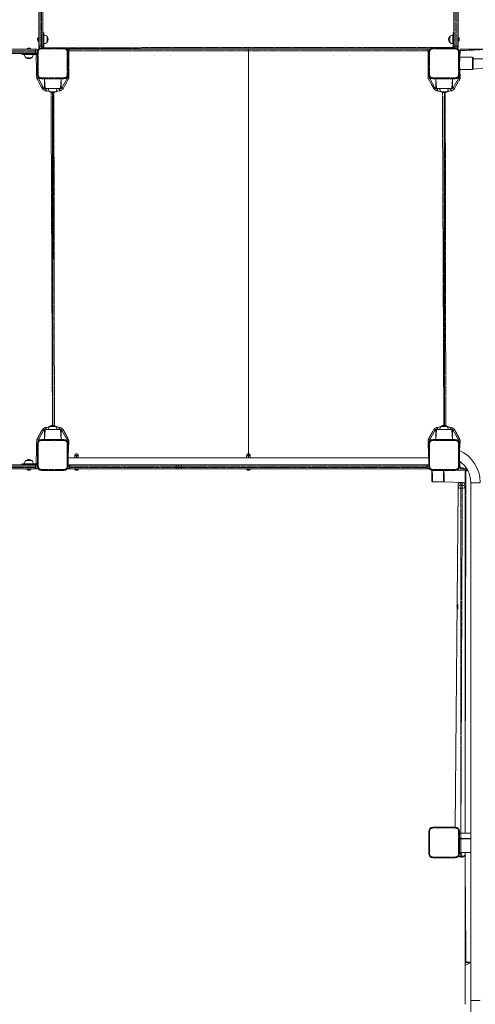
# Model space of a CAD drawing. Units: millimetres. Extents: x -1552 to 11004, y -5345 to 5928.
# Drawn here: x 3995 to 5625, y -1976 to 1543 of the extents above; entities that cross this region are included whole.
import ezdxf

# ---------------------------------------------------------------- set-up
doc = ezdxf.new("R2010")
doc.units = ezdxf.units.MM
doc.linetypes.add('PHANTOM', pattern=[12.7, 6.35, -1.27, 1.27, -1.27, 1.27, -1.27])

# ---------------------------------------------------------------- blocks, each defined once
blk = doc.blocks.new('TE835')
at = {"color": 7, "linetype": 'Continuous', "lineweight": 18}
for p, q in [((4063.3, 1449), (4063.3, 1728)), ((4078.3, 1728), (4078.3, 1449)), ((5548.3, 1449), (5548.3, 1728)), ((5563.3, 1728), (5563.3, 1449)), ((4063.1, 1549.3), (4063.1, 1523.9)), ((5563.5, 1549.3), (5563.5, 1523.9)), ((4063.1, 1523.9), (4063.1, 1518.9)), ((4063.1, 1518.9), (4063.1, 1518.9)), ((4063.1, 1518.9), (4063.1, 1497.6)), ((5563.5, 1523.9), (5563.5, 1518.9)), ((5563.5, 1518.9), (5563.5, 1518.9)), ((5563.5, 1518.9), (5563.5, 1497.6)), ((4063.3, 1480), (4062.3, 1480)), ((4062.3, 1479.5), (4062.3, 1480)), ((4062.3, 1466), (4062.3, 1479.5)), ((4063.1, 1497.6), (4063.1, 1492.6)), ((4063.1, 1492.6), (4063.1, 1492.6)), ((4063.1, 1492.6), (4063.1, 1490.6)), ((4063.1, 1490.6), (4063.1, 1482.1)), ((4063.1, 1482.1), (4063.1, 1480.1)), ((4063.1, 1480.1), (4063.3, 1480)), ((4063.1, 1480.1), (4063.1, 1480.1)), ((4081.3, 1498), (4081.3, 1498)), ((4081.3, 1498), (4081.3, 1465.3)), ((4081.5, 1488.2), (4081.3, 1488.2)), ((4081.5, 1457.8), (4081.5, 1488.2)), ((4093.3, 1483.8), (4093.1, 1483.8)), ((4093.3, 1482.9), (4093.3, 1483.8)), ((4093.3, 1462.3), (4093.3, 1482.9)), ((5533.6, 1483.8), (5533.3, 1483.8)), ((5533.3, 1483.8), (5533.3, 1462.3)), ((5545.3, 1488.2), (5545.1, 1488.2)), ((5545.1, 1488.2), (5545.1, 1457.8)), ((5545.3, 1498), (5545.3, 1498)), ((5545.3, 1465.3), (5545.3, 1498)), ((5563.5, 1480.1), (5563.3, 1480)), ((5564.3, 1480), (5563.3, 1480)), ((5563.5, 1497.6), (5563.5, 1492.6)), ((5563.5, 1492.6), (5563.5, 1492.6)), ((5563.5, 1492.6), (5563.5, 1490.6)), ((5563.5, 1490.6), (5563.5, 1482.1)), ((5563.5, 1482.1), (5563.5, 1480.1)), ((5563.5, 1480.1), (5563.5, 1480.1)), ((5564.3, 1480), (5564.3, 1466)), ((4058.9, 1475.8), (4058.9, 1476)), ((4058.9, 1470), (4058.9, 1475.8)), ((4062.3, 1466), (4063.3, 1466)), ((4063.3, 1466), (4063.1, 1461.8)), ((4063.1, 1461.8), (4063.1, 1452.8)), ((4063.1, 1452.8), (4063.1, 1451.9)), ((4063.1, 1451.9), (4063.1, 1451.9)), ((4063.1, 1451.9), (4063.1, 1450.1)), ((4063.1, 1450.1), (4063.1, 1449)), ((4063.1, 1449), (4063.3, 1449)), ((4063.3, 1444), (4063.3, 1449)), ((4078.3, 1449), (4078.3, 1444)), ((4078.3, 1447), (4081.3, 1447)), ((4081.3, 1465.3), (4081.3, 1447)), ((4081.3, 1457.8), (4081.5, 1457.8)), ((4093.1, 1462.3), (4093.3, 1462.3)), ((5533.3, 1462.3), (5533.6, 1462.3)), ((5545.1, 1457.8), (5545.3, 1457.8)), ((5545.3, 1447), (5545.3, 1465.3)), ((5545.3, 1447), (5548.3, 1447)), ((5548.3, 1444), (5548.3, 1449)), ((5563.3, 1466), (5564.3, 1466)), ((5563.3, 1466), (5563.5, 1461.8)), ((5563.3, 1449), (5563.3, 1444)), ((5563.5, 1449), (5563.3, 1449)), ((5563.5, 1461.8), (5563.5, 1452.8)), ((5563.5, 1452.8), (5563.5, 1451.9)), ((5563.5, 1451.9), (5563.5, 1451.9)), ((5563.5, 1451.9), (5563.5, 1450.1)), ((5563.5, 1450.1), (5563.5, 1449)), ((5567.7, 1476), (5567.7, 1470)), ((3772.8, 1437.5), (4051.8, 1437.5)), ((4051.8, 1422.5), (3772.8, 1422.5)), ((4011.5, 1437.7), (3987.1, 1437.7)), ((4002.8, 1419.5), (4002.8, 1419.5)), ((4035.6, 1419.5), (4002.8, 1419.5)), ((4017.4, 1437.7), (4011.5, 1437.7)), ((4012.7, 1419.5), (4012.7, 1419.3)), ((4012.7, 1419.3), (4043, 1419.3)), ((4020.8, 1437.5), (4017.4, 1437.7)), ((4020.8, 1438.5), (4020.8, 1437.5)), ((4020.8, 1438.5), (4034.8, 1438.5)), ((4024.8, 1441.9), (4030.8, 1441.9)), ((4034.8, 1437.5), (4034.8, 1438.5)), ((4040.7, 1437.7), (4034.8, 1437.5)), ((4053.8, 1419.5), (4035.6, 1419.5)), ((4042.8, 1437.7), (4040.7, 1437.7)), ((4042.8, 1437.7), (4042.8, 1437.7)), ((4044.8, 1437.7), (4042.8, 1437.7)), ((4043, 1419.3), (4043, 1419.5)), ((4051.8, 1437.7), (4044.8, 1437.7)), ((4051.8, 1437.7), (4051.8, 1437.5)), ((4051.8, 1437.5), (4056.8, 1437.5)), ((4056.8, 1422.5), (4051.8, 1422.5)), ((4053.8, 1419.5), (4053.8, 1422.5)), ((4058.3, 1347.5), (4058.3, 1427.5)), ((4073.3, 1442.5), (4153.3, 1442.5)), ((5473.3, 1439.5), (4162.3, 1439.5)), ((4168.3, 1427.5), (4168.3, 1347.5)), ((4171.8, 1437.5), (4813.3, 1437.5)), ((4203.3, 1437.5), (4203.3, 1439.5)), ((4243.3, 1439.5), (4243.3, 1437.5)), ((4314.6, 1437.5), (4313.1, 1439.5)), ((4488.3, 1437.5), (4488.3, 1439.5)), ((4513.3, 1437.5), (4513.3, 1439.5)), ((4800.8, 1437.5), (4800.8, 1439.5)), ((4813.3, 1437.5), (4813.3, 1432.5)), ((4813.3, 1437.5), (5454.8, 1437.5)), ((4813.3, -13.7), (4813.3, 1432.5)), ((4825.8, 1437.5), (4825.8, 1439.5)), ((5113.3, 1437.5), (5113.3, 1439.5)), ((5138.3, 1437.5), (5138.3, 1439.5)), ((5312.1, 1437.5), (5313.6, 1439.5)), ((5383.3, 1439.5), (5383.3, 1437.5)), ((5423.3, 1437.5), (5423.3, 1439.5)), ((5458.3, 1347.5), (5458.3, 1427.5)), ((5473.3, 1442.5), (5553.3, 1442.5)), ((5568.3, 1427.5), (5568.3, 1347.5)), ((5615.3, 1410), (5569.3, 1410)), ((5569.3, 1410), (5569.3, 1410)), ((5569.3, 1410), (5569.3, 1394.1)), ((5571.8, 1437.5), (5663.9, 1437.5)), ((5617.3, 1408), (5615.3, 1410)), ((5615.3, 1365), (5615.3, 1410)), ((5617.3, 1408), (5617.3, 1367)), ((4017.1, 1407.8), (4017.1, 1407.5)), ((4017.1, 1407.5), (4038.6, 1407.5)), ((4038.6, 1407.5), (4038.6, 1407.8)), ((5568.9, 1395.5), (5568.3, 1395.5)), ((5568.9, 1379.5), (5568.9, 1395.5)), ((5568.9, 1381), (5569.3, 1365)), ((5568.9, 1379.5), (5568.9, 1379.5)), ((5678.9, 1403.5), (5617.3, 1403.5)), ((4060.8, 1338.1), (4060.8, 1338.1)), ((4165.8, 1338.1), (4165.8, 1338.1)), ((5460.8, 1338.1), (5460.8, 1338.1)), ((5565.8, 1338.1), (5565.8, 1338.1)), ((5569.3, 1365), (5615.3, 1365)), ((5569.3, 1365), (5569.3, 1365)), ((5615.3, 1365), (5617.3, 1367)), ((5617.3, 1367), (5663.9, 1371.5)), ((4062.1, 1333.3), (4080.5, 1299.7)), ((4153.3, 1332.5), (4073.3, 1332.5)), ((4083.3, 1297.5), (4083.3, 1332.5)), ((4085.8, 1297), (4083.3, 1332.5)), ((4143.3, 1332.5), (4140.8, 1297)), ((4143.3, 1297.5), (4143.3, 1332.5)), ((4146.2, 1299.7), (4164.6, 1333.3)), ((5462.1, 1333.3), (5480.5, 1299.7)), ((5553.3, 1332.5), (5473.3, 1332.5)), ((5483.3, 1297.5), (5483.3, 1332.5)), ((5485.8, 1297), (5483.3, 1332.5)), ((5543.3, 1332.5), (5540.8, 1297)), ((5543.3, 1297.5), (5543.3, 1332.5)), ((5546.2, 1299.7), (5564.6, 1333.3)), ((4083.3, 1297.5), (4082.1, 1297.5)), ((4083.3, 1297.5), (4085.8, 1297)), ((4140.8, 1297), (4085.8, 1297)), ((4089.3, 1294.5), (4098.1, 1297)), ((4102.6, 1285.8), (4102.6, 1285.5)), ((4102.6, 1285.5), (4117.4, 1285.5)), ((4112.3, 1281.9), (4112.3, 93.2)), ((4112.3, 1281.9), (4113.3, 1257.5)), ((4113.3, 93.2), (4114.3, 1281.9)), ((4117.4, 1285.5), (4124.1, 1285.5)), ((4124.1, 1285.5), (4124.1, 1285.8)), ((4128.5, 1297), (4137.4, 1294.5)), ((4140.8, 1297), (4143.3, 1297.5)), ((4143.3, 1297.5), (4143.3, 1297.5)), ((5483.3, 1297.5), (5485.8, 1297)), ((5483.3, 1297.5), (5483.3, 1297.5)), ((5540.8, 1297), (5485.8, 1297)), ((5489.3, 1294.5), (5498.1, 1297)), ((5502.6, 1285.8), (5502.6, 1285.5)), ((5502.6, 1285.5), (5517.4, 1285.5)), ((5514.3, 1281.9), (5512.3, 93.2)), ((5514.3, 1281.9), (5513.3, 1257.5)), ((5514.3, 93.2), (5514.3, 1281.9)), ((5517.4, 1285.5), (5524.1, 1285.5)), ((5524.1, 1285.5), (5524.1, 1285.8)), ((5528.5, 1297), (5537.4, 1294.5)), ((5540.8, 1297), (5543.3, 1297.5)), ((5543.3, 1297.5), (5543.3, 1297.5)), ((4113.3, 1257.5), (4112.3, 1257.5)), ((4113.3, 1257.5), (4113.3, 1257.5)), ((4113.3, 1257.5), (4113.3, 117.5)), ((5513.3, 1257.5), (5513.3, 1257.5)), ((5513.3, 1257.5), (5513.3, 1257.5)), ((5513.3, 1257.5), (5513.3, 117.5)), ((4113.3, 117.5), (4113.3, 117.5)), ((4113.3, 117.5), (4113.3, 93.2)), ((4113.3, 117.5), (4113.3, 117.5)), ((5513.3, 117.5), (5513.3, 117.5)), ((5514.3, 93.2), (5513.3, 117.5)), ((5513.3, 117.5), (5513.3, 117.5)), ((4080.5, 75.3), (4062.1, 41.8)), ((4083.3, 77.5), (4082.1, 77.5)), ((4085.8, 78), (4083.3, 77.5)), ((4083.3, 42.5), (4085.8, 78)), ((4083.3, 77.5), (4083.3, 42.5)), ((4085.8, 78), (4140.8, 78)), ((4098.1, 78), (4089.3, 80.5)), ((4102.6, 89.5), (4102.6, 89.3)), ((4124.1, 89.5), (4102.6, 89.5)), ((4124.1, 89.3), (4124.1, 89.5)), ((4137.4, 80.5), (4128.5, 78)), ((4143.3, 77.5), (4140.8, 78)), ((4140.8, 78), (4143.3, 42.5)), ((4143.3, 77.5), (4143.3, 42.5)), ((4143.3, 77.5), (4143.3, 77.5)), ((4164.6, 41.8), (4146.2, 75.3)), ((5480.5, 75.3), (5462.1, 41.8)), ((5485.8, 78), (5483.3, 77.5)), ((5483.3, 42.5), (5485.8, 78)), ((5483.3, 77.5), (5483.3, 42.5)), ((5483.3, 77.5), (5483.3, 77.5)), ((5485.8, 78), (5540.8, 78)), ((5498.1, 78), (5489.3, 80.5)), ((5502.6, 89.5), (5502.6, 89.3)), ((5524.1, 89.5), (5502.6, 89.5)), ((5524.1, 89.3), (5524.1, 89.5)), ((5537.4, 80.5), (5528.5, 78)), ((5543.3, 77.5), (5540.8, 78)), ((5540.8, 78), (5543.3, 42.5)), ((5543.3, 77.5), (5543.3, 42.5)), ((5543.3, 77.5), (5543.3, 77.5)), ((5564.6, 41.8), (5546.2, 75.3)), ((4060.8, 37), (4060.8, 37)), ((4073.3, 42.5), (4153.3, 42.5)), ((4165.8, 37), (4165.8, 37)), ((5460.8, 37), (5460.8, 37)), ((5473.3, 42.5), (5553.3, 42.5)), ((5565.8, 37), (5565.8, 37)), ((4058.3, -52.5), (4058.3, 27.5)), ((4168.3, 27.5), (4168.3, -52.5)), ((5458.3, -52.5), (5458.3, 27.5)), ((5568.3, 27.5), (5568.3, -52.5)), ((4017.1, -32.5), (4017.1, -32.7)), ((4038.6, -32.5), (4017.1, -32.5)), ((4038.6, -32.7), (4038.6, -32.5)), ((5458.3, -22.5), (4168.3, -22.5)), ((4192.1, -16), (4191.8, -16.1)), ((4191.8, -16.7), (4191.8, -16.1)), ((4191.8, -21.8), (4191.8, -16.7)), ((4191.8, -21.8), (4191.8, -22.3)), ((4191.8, -22.3), (4192.1, -22.5)), ((4192.1, -13.7), (4192.1, -16)), ((4192.1, -16), (4204.6, -16)), ((4198.3, -21.8), (4198.3, -16.7)), ((4204.6, -16), (4204.6, -13.7)), ((4204.8, -16.1), (4204.6, -16)), ((4204.8, -16.7), (4204.8, -16.1)), ((4204.8, -21.8), (4204.8, -16.7)), ((4204.8, -21.8), (4204.8, -22.3)), ((4204.8, -22.3), (4204.8, -22.3)), ((4807.1, -16), (4806.8, -16.1)), ((4806.8, -16.7), (4806.8, -16.1)), ((4806.8, -21.8), (4806.8, -16.7)), ((4806.8, -21.8), (4806.8, -22.3)), ((4806.8, -22.3), (4807.1, -22.5)), ((4807.1, -13.7), (4807.1, -16)), ((4807.1, -16), (4819.6, -16)), ((4813.3, -21.8), (4813.3, -16.7)), ((4819.6, -16), (4819.6, -13.7)), ((4819.8, -16.1), (4819.6, -16)), ((4819.8, -16.7), (4819.8, -16.1)), ((4819.8, -21.8), (4819.8, -16.7)), ((4819.8, -21.8), (4819.8, -22.3)), ((4819.8, -22.3), (4819.8, -22.3)), ((3772.8, -47.5), (4051.8, -47.5)), ((4051.8, -62.5), (3772.8, -62.5)), ((4011.5, -62.7), (3987.1, -62.7)), ((4002.8, -44.5), (4002.8, -44.5)), ((4002.8, -44.5), (4035.6, -44.5)), ((4017.4, -62.7), (4011.5, -62.7)), ((4012.7, -44.3), (4012.7, -44.5)), ((4041.9, -44.3), (4012.7, -44.3)), ((4020.8, -62.5), (4017.4, -62.7)), ((4020.8, -62.5), (4020.8, -63.5)), ((4034.8, -63.5), (4020.8, -63.5)), ((4030.8, -66.9), (4024.8, -66.9)), ((4034.8, -63.5), (4034.8, -62.5)), ((4040.7, -62.7), (4034.8, -62.5)), ((4035.6, -44.5), (4053.8, -44.5)), ((4042.8, -62.7), (4040.7, -62.7)), ((4043, -44.3), (4041.9, -44.3)), ((4042.8, -62.7), (4042.8, -62.7)), ((4044.8, -62.7), (4042.8, -62.7)), ((4043, -44.5), (4043, -44.3)), ((4051.8, -62.7), (4044.8, -62.7)), ((4051.8, -47.5), (4056.8, -47.5)), ((4056.8, -62.5), (4051.8, -62.5)), ((4051.8, -62.7), (4051.8, -62.5)), ((4053.8, -47.5), (4053.8, -44.5)), ((4153.3, -67.5), (4073.3, -67.5)), ((4169.3, -47.5), (4168.3, -47.5)), ((4169.3, -47.5), (4174.3, -47.5)), ((4174.3, -62.5), (4169.3, -62.5)), ((4174.3, -47.5), (4554.3, -47.5)), ((4554.3, -62.5), (4174.3, -62.5)), ((4191.3, -63.5), (4191.3, -63.5)), ((4205.3, -63.5), (4191.3, -63.5)), ((4201.3, -66.9), (4195.3, -66.9)), ((4205.3, -63.5), (4205.3, -63.5)), ((4554.3, -47.5), (4559.3, -47.5)), ((4559.3, -62.5), (4554.3, -62.5)), ((4559.3, -47.5), (4574.3, -47.5)), ((4574.3, -62.5), (4559.3, -62.5)), ((4564.3, -57.5), (4564.3, -52.5)), ((4574.3, -47.5), (5452.3, -47.5)), ((5452.3, -62.5), (4574.3, -62.5)), ((4806.3, -63.5), (4806.3, -63.5)), ((4820.3, -63.5), (4806.3, -63.5)), ((4816.3, -66.9), (4810.3, -66.9)), ((4820.3, -63.5), (4820.3, -62.5)), ((5452.3, -47.5), (5457.3, -47.5)), ((5457.3, -62.5), (5452.3, -62.5)), ((5458.3, -47.5), (5457.3, -47.5)), ((5470.6, -67.2), (5469.3, -68.5)), ((5469.3, -87.5), (5469.3, -68.5)), ((5470.6, -67.2), (5471.3, -87.5)), ((5553.3, -67.5), (5473.3, -67.5)), ((5511.3, -87.5), (5511.3, -67.5)), ((5513.3, -79.7), (5511.3, -67.5)), ((5513.3, -70), (5511.3, -70)), ((5589.9, -66.6), (5559.1, -66.3)), ((5594.9, -62.5), (5571.8, -62.5)), ((5596.1, -64.6), (5594.3, -64.6)), ((5469.3, -106.5), (5469.3, -87.5)), ((5471.3, -87.5), (5471.3, -108.5)), ((5511.3, -108.5), (5511.3, -87.5)), ((5511.3, -105), (5513.3, -105)), ((5513.3, -108.6), (5513.3, -79.7)), ((5588.3, -71.4), (5588.3, -70.5)), ((5588.3, -125.2), (5588.3, -71.4)), ((5469.3, -106.5), (5471.3, -108.5)), ((5471.3, -108.5), (5511.3, -108.5)), ((5513.3, -108.6), (5578.3, -111)), ((5553.3, -1345.9), (5563.3, -129.9)), ((5563.3, -129.9), (5563.3, -121)), ((5578.3, -111), (5573.3, -111)), ((5588.3, -125.2), (5588.3, -129.9)), ((5588.3, -129.9), (5588.3, -1364.1)), ((5608.7, -110.7), (5608.7, -1384.1)), ((5608.6, -150.3), (5608.6, -150.4)), ((5562.6, -545.8), (5562.6, -545.8)), ((5562.6, -563.8), (5562.6, -545.8)), ((5608.6, -548.4), (5608.6, -548.4)), ((5562.6, -563.8), (5562.6, -563.8)), ((5608.6, -946.4), (5608.6, -946.4)), ((5458.3, -1437.9), (5458.3, -1357.9)), ((5473.3, -1342.9), (5553.3, -1342.9)), ((5568.3, -1357.9), (5568.3, -1437.9)), ((5608.7, -1364.5), (5573.2, -1364.1)), ((5608.7, -1364.5), (5573.2, -1364.5)), ((5608.6, -1344.4), (5608.6, -1344.5)), ((5573.2, -1383.9), (5608.7, -1384.1)), ((5573.2, -1384.3), (5608.7, -1384.3)), ((5608.7, -1384.1), (5608.7, -1384.3)), ((5608.7, -1384.3), (5608.7, -1434)), ((5573.2, -1434), (5608.7, -1434)), ((5588.3, -1434), (5588.3, -1440)), ((5588.3, -1823.7), (5588.3, -1440)), ((5608.7, -1434), (5608.7, -1961.5)), ((5553.3, -1452.9), (5473.3, -1452.9)), ((5573.3, -1450), (5578.3, -1450)), ((5608.6, -1742.4), (5608.6, -1742.5)), ((5588.3, -1825.5), (5588.3, -1823.7)), ((5588.3, -1826.1), (5588.3, -1825.5)), ((5588.9, -1825.5), (5588.3, -1825.5)), ((5588.3, -1836.5), (5588.3, -1826.1)), ((5591.3, -1826.7), (5608.7, -1826.7)), ((5588.3, -1976.3), (5588.3, -1836.5)), ((5608.7, -1961.5), (5608.7, -2061.3))]:
    blk.add_line(p, q, dxfattribs=at)
at = {"color": 7, "linetype": 'PHANTOM', "lineweight": 18}
for p, q in [((4068.3, 1728), (4068.3, 1449)), ((4073.3, 1449), (4073.3, 1728)), ((5553.3, 1728), (5553.3, 1449)), ((5558.3, 1449), (5558.3, 1728)), ((4063.1, 1523.9), (4063.1, 1523.9)), ((5563.5, 1523.9), (5563.5, 1523.9)), ((4063.1, 1497.6), (4063.1, 1497.6)), ((4063.1, 1490.6), (4063.1, 1490.6)), ((4063.1, 1482.1), (4063.1, 1482.1)), ((5563.5, 1497.6), (5563.5, 1497.6)), ((5563.5, 1490.6), (5563.5, 1490.6)), ((5563.5, 1482.1), (5563.5, 1482.1)), ((4063.1, 1461.8), (4063.1, 1461.8)), ((4063.1, 1452.8), (4063.1, 1452.8)), ((4063.1, 1450.1), (4063.1, 1450.1)), ((4063.3, 1449), (4068.3, 1449)), ((4068.3, 1449), (4065.2, 1440.1)), ((4068.3, 1449), (4073.3, 1449)), ((4073.3, 1449), (4078.3, 1449)), ((4073.3, 1442.5), (4073.3, 1449)), ((4078.3, 1444.5), (4078.8, 1444.5)), ((4081.3, 1465.3), (4081.3, 1465.3)), ((4082.9, 1443.1), (4082.3, 1442.5)), ((4082.9, 1443.1), (5544.7, 1444.5)), ((5543.7, 1443.1), (5543.7, 1443.1)), ((5545.3, 1465.3), (5545.3, 1465.3)), ((5547.8, 1444.5), (5548.3, 1444.5)), ((5548.3, 1449), (5553.3, 1449)), ((5553.3, 1449), (5558.3, 1449)), ((5553.3, 1449), (5553.3, 1442.5)), ((5558.3, 1449), (5563.3, 1449)), ((5561.5, 1440.1), (5558.3, 1449)), ((5563.5, 1461.8), (5563.5, 1461.8)), ((5563.5, 1452.8), (5563.5, 1452.8)), ((5563.5, 1450.1), (5563.5, 1450.1)), ((4051.8, 1432.5), (3772.8, 1432.5)), ((3772.8, 1427.5), (4051.8, 1427.5)), ((4011.5, 1437.7), (4011.5, 1437.7)), ((4017.4, 1437.7), (4017.4, 1437.7)), ((4035.6, 1419.5), (4035.6, 1419.5)), ((4040.7, 1437.7), (4040.7, 1437.7)), ((4044.8, 1437.7), (4044.8, 1437.7)), ((4051.8, 1437.5), (4051.8, 1432.5)), ((4060.7, 1435.6), (4051.8, 1432.5)), ((4051.8, 1427.5), (4051.8, 1432.5)), ((4051.8, 1427.5), (4051.8, 1422.5)), ((4051.8, 1427.5), (4058.3, 1427.5)), ((4055.8, 1338.1), (4053.8, 1419.5)), ((4055.8, 1422.1), (4055.8, 1422.5)), ((4057.7, 1417.9), (4057.7, 1417.9)), ((4061.3, 1427.5), (4058.3, 1427.5)), ((4061.3, 1427.5), (4061.3, 1347.5)), ((4073.3, 1439.5), (4073.3, 1442.5)), ((4153.3, 1439.5), (4073.3, 1439.5)), ((4153.3, 1439.5), (4153.3, 1442.5)), ((4165.3, 1347.5), (4165.3, 1427.5)), ((4168.3, 1427.5), (4165.3, 1427.5)), ((4170.8, 1431.5), (4170.8, 1338.1)), ((4170.8, 1431.5), (4170.8, 1431.5)), ((4171.8, 1432.5), (4171.8, 1437.5)), ((4813.3, 1432.5), (4171.8, 1432.5)), ((5454.8, 1432.5), (4813.3, 1432.5)), ((5454.8, 1432.5), (5454.8, 1437.5)), ((5455.8, 1338.1), (5455.8, 1431.5)), ((5455.8, 1431.5), (5455.8, 1431.5)), ((5461.3, 1427.5), (5458.3, 1427.5)), ((5461.3, 1427.5), (5461.3, 1347.5)), ((5473.3, 1439.5), (5473.3, 1442.5)), ((5553.3, 1439.5), (5473.3, 1439.5)), ((5553.3, 1439.5), (5553.3, 1442.5)), ((5565.3, 1347.5), (5565.3, 1427.5)), ((5568.3, 1427.5), (5565.3, 1427.5)), ((5570.8, 1431.5), (5569.3, 1410)), ((5570.8, 1431.5), (5570.8, 1431.5)), ((5663.9, 1437.5), (5571.8, 1432.5)), ((5571.8, 1432.5), (5571.8, 1437.5)), ((4055.8, 1338.1), (4060.8, 1338.1)), ((4061.3, 1347.5), (4058.3, 1347.5)), ((4168.3, 1347.5), (4165.3, 1347.5)), ((4170.8, 1338.1), (4165.8, 1338.1)), ((5455.8, 1338.1), (5460.8, 1338.1)), ((5461.3, 1347.5), (5458.3, 1347.5)), ((5568.3, 1347.5), (5565.3, 1347.5)), ((5570.8, 1338.1), (5565.8, 1338.1)), ((5569.3, 1365), (5570.8, 1338.1)), ((4057.7, 1330.9), (4062.1, 1333.3)), ((4076.1, 1297.3), (4057.7, 1330.9)), ((4073.3, 1335.5), (4153.3, 1335.5)), ((4073.3, 1332.5), (4073.3, 1335.5)), ((4169, 1330.9), (4150.6, 1297.3)), ((4153.3, 1332.5), (4153.3, 1335.5)), ((4169, 1330.9), (4164.6, 1333.3)), ((5457.7, 1330.9), (5462.1, 1333.3)), ((5476.1, 1297.3), (5457.7, 1330.9)), ((5473.3, 1335.5), (5553.3, 1335.5)), ((5473.3, 1332.5), (5473.3, 1335.5)), ((5569, 1330.9), (5550.6, 1297.3)), ((5553.3, 1332.5), (5553.3, 1335.5)), ((5569, 1330.9), (5564.6, 1333.3)), ((4076.1, 1297.3), (4080.5, 1299.7)), ((4089.3, 1289.5), (4089.3, 1294.5)), ((4102.6, 1285.8), (4089.3, 1289.5)), ((4112.3, 93.2), (4107.3, 1282.9)), ((4117.4, 1285.5), (4119.3, 92.1)), ((4137.4, 1289.5), (4124.1, 1285.8)), ((4137.4, 1289.5), (4137.4, 1294.5)), ((4150.6, 1297.3), (4146.2, 1299.7)), ((5476.1, 1297.3), (5480.5, 1299.7)), ((5489.3, 1289.5), (5489.3, 1294.5)), ((5502.6, 1285.8), (5489.3, 1289.5)), ((5512.3, 93.2), (5507.3, 1282.9)), ((5517.4, 1285.5), (5519.3, 92.1)), ((5537.4, 1289.5), (5524.1, 1285.8)), ((5537.4, 1289.5), (5537.4, 1294.5)), ((5550.6, 1297.3), (5546.2, 1299.7)), ((4057.7, 44.2), (4076.1, 77.7)), ((4080.5, 75.3), (4076.1, 77.7)), ((4089.3, 85.5), (4102.6, 89.3)), ((4089.3, 80.5), (4089.3, 85.5)), ((4124.1, 89.3), (4137.4, 85.5)), ((4137.4, 85.5), (4137.4, 80.5)), ((4150.6, 77.7), (4146.2, 75.3)), ((4150.6, 77.7), (4169, 44.2)), ((5457.7, 44.2), (5476.1, 77.7)), ((5476.1, 77.7), (5480.5, 75.3)), ((5489.3, 85.5), (5502.6, 89.3)), ((5489.3, 85.5), (5489.3, 80.5)), ((5524.1, 89.3), (5537.4, 85.5)), ((5537.4, 85.5), (5537.4, 80.5)), ((5550.6, 77.7), (5546.2, 75.3)), ((5550.6, 77.7), (5569, 44.2)), ((4053.8, -44.5), (4055.8, 37)), ((4060.8, 37), (4055.8, 37)), ((4062.1, 41.8), (4057.7, 44.2)), ((4073.3, 39.5), (4073.3, 42.5)), ((4153.3, 39.5), (4073.3, 39.5)), ((4153.3, 39.5), (4153.3, 42.5)), ((4169, 44.2), (4164.6, 41.8)), ((4170.8, 37), (4165.8, 37)), ((4170.8, 37), (4168.3, -22.5)), ((5458.3, -22.5), (5455.8, 37)), ((5455.8, 37), (5460.8, 37)), ((5457.7, 44.2), (5462.1, 41.8)), ((5473.3, 39.5), (5473.3, 42.5)), ((5553.3, 39.5), (5473.3, 39.5)), ((5553.3, 39.5), (5553.3, 42.5)), ((5569, 44.2), (5564.6, 41.8)), ((5570.8, 37), (5565.8, 37)), ((5570.8, 37), (5568.3, 4)), ((4061.3, 27.5), (4058.3, 27.5)), ((4061.3, 27.5), (4061.3, -52.5)), ((4165.3, -52.5), (4165.3, 27.5)), ((4168.3, 27.5), (4165.3, 27.5)), ((5461.3, 27.5), (5458.3, 27.5)), ((5461.3, 27.5), (5461.3, -52.5)), ((5565.3, -52.5), (5565.3, 27.5)), ((5568.3, 27.5), (5565.3, 27.5)), ((4192.1, -13.7), (4198.3, -13.7)), ((4198.3, -13.7), (4204.6, -13.7)), ((4807.1, -13.7), (4813.3, -13.7)), ((4813.3, -13.7), (4819.6, -13.7)), ((5568.3, -34.5), (5570.8, -56.5)), ((4051.8, -52.5), (3772.8, -52.5)), ((3772.8, -57.5), (4051.8, -57.5)), ((4011.5, -62.7), (4011.5, -62.7)), ((4017.4, -62.7), (4017.4, -62.7)), ((4035.6, -44.5), (4035.6, -44.5)), ((4040.7, -62.7), (4040.7, -62.7)), ((4044.8, -62.7), (4044.8, -62.7)), ((4051.8, -47.5), (4051.8, -52.5)), ((4051.8, -57.5), (4051.8, -52.5)), ((4058.3, -52.5), (4051.8, -52.5)), ((4051.8, -57.5), (4060.7, -60.6)), ((4051.8, -57.5), (4051.8, -62.5)), ((4055.8, -47.5), (4055.8, -47.1)), ((4057.7, -42.9), (4057.7, -42.9)), ((4061.3, -52.5), (4058.3, -52.5)), ((4073.3, -64.5), (4153.3, -64.5)), ((4073.3, -67.5), (4073.3, -64.5)), ((4153.3, -67.5), (4153.3, -64.5)), ((4168.3, -52.5), (4165.3, -52.5)), ((4165.7, -60.9), (4174.3, -57.5)), ((4174.3, -52.5), (4168.3, -52.5)), ((4174.3, -47.5), (4174.3, -52.5)), ((4174.3, -57.5), (4174.3, -52.5)), ((4554.3, -52.5), (4174.3, -52.5)), ((4174.3, -57.5), (4174.3, -62.5)), ((4174.3, -57.5), (4554.3, -57.5)), ((4554.3, -47.5), (4554.3, -52.5)), ((4554.3, -57.5), (4554.3, -52.5)), ((4564.3, -52.5), (4554.3, -52.5)), ((4554.3, -57.5), (4564.3, -57.5)), ((4554.3, -57.5), (4554.3, -62.5)), ((4574.3, -52.5), (4564.3, -52.5)), ((4564.3, -57.5), (4574.3, -57.5)), ((4574.3, -52.5), (4574.3, -47.5)), ((4574.3, -57.5), (4574.3, -52.5)), ((5452.3, -52.5), (4574.3, -52.5)), ((4574.3, -62.5), (4574.3, -57.5)), ((4574.3, -57.5), (5452.3, -57.5)), ((5452.3, -52.5), (5452.3, -47.5)), ((5452.3, -57.5), (5452.3, -52.5)), ((5458.3, -52.5), (5452.3, -52.5)), ((5452.3, -62.5), (5452.3, -57.5)), ((5452.3, -57.5), (5460.9, -60.9)), ((5461.3, -52.5), (5458.3, -52.5)), ((5473.3, -64.5), (5553.3, -64.5)), ((5473.3, -67.5), (5473.3, -64.5)), ((5553.3, -67.5), (5553.3, -64.5)), ((5568.3, -52.5), (5565.3, -52.5)), ((5570.8, -56.5), (5570.8, -56.5)), ((5571.8, -57.5), (5594.9, -62.5)), ((5571.8, -57.5), (5571.8, -62.5)), ((5594.3, -65.5), (5594.3, -64.6)), ((5596.1, -64.6), (5594.3, -64.6)), ((5594.3, -64.6), (5594.3, -64.6)), ((5594.3, -65.5), (5596.6, -65.5)), ((5596.6, -65.5), (5594.3, -68.7)), ((5594.3, -65.5), (5594.3, -68.7)), ((5591.3, -71.7), (5588.3, -1364.1)), ((5573.3, -111), (5573.3, -120)), ((5578.3, -111), (5573.3, -111)), ((5573.3, -111), (5573.3, -111)), ((5573.3, -120), (5573.3, -130.9)), ((5578.3, -120), (5573.3, -120)), ((5578.3, -130.9), (5573.3, -130.9)), ((5573.3, -130.9), (5573.3, -1364.1)), ((5573.3, -1364.1), (5578.3, -130.9)), ((5578.3, -120), (5578.3, -111)), ((5578.3, -111), (5578.3, -111)), ((5578.3, -130.9), (5578.3, -120)), ((5458.3, -1357.9), (5461.3, -1357.9)), ((5461.3, -1357.9), (5461.3, -1437.9)), ((5473.3, -1342.9), (5473.3, -1345.9)), ((5553.3, -1345.9), (5473.3, -1345.9)), ((5553.3, -1342.9), (5553.3, -1345.9)), ((5565.3, -1437.9), (5565.3, -1357.9)), ((5565.3, -1357.9), (5568.3, -1357.9)), ((5573.2, -1364.1), (5573.2, -1364.5)), ((5573.2, -1364.5), (5573.2, -1383.9)), ((5573.2, -1383.9), (5573.2, -1384.3)), ((5573.2, -1384.3), (5573.2, -1434)), ((5458.3, -1437.9), (5461.3, -1437.9)), ((5565.3, -1437.9), (5568.3, -1437.9)), ((5573.3, -1434), (5573.3, -1447.8)), ((5578.3, -1447.8), (5573.3, -1434)), ((5588.3, -1434), (5591.3, -1824)), ((5473.3, -1449.9), (5553.3, -1449.9)), ((5473.3, -1449.9), (5473.3, -1452.9)), ((5553.3, -1449.9), (5553.3, -1452.9)), ((5573.3, -1447.8), (5578.3, -1447.8)), ((5573.3, -1450), (5573.3, -1447.8)), ((5578.3, -1447.8), (5578.3, -1450)), ((5588.9, -1825.5), (5588.3, -1826.1)), ((5608.7, -1826.7), (5588.3, -1836.5)), ((5591.3, -1824), (5608.7, -1826.7)), ((5591.3, -1824), (5591.3, -1826.7))]:
    blk.add_line(p, q, dxfattribs=at)
at = {"color": 7, "linetype": 'Continuous', "lineweight": 18, "flags": 128}
for points in [[(4078.1, 1442.5), (4079, 1443.7), (4078.3, 1447)], [(4078.1, 1442.5), (4078.2, 1443), (4078.3, 1444)], [(4082.9, 1443.1), (4081.8, 1444.9), (4081.3, 1447)], [(4082.9, 1443.1), (4083.3, 1442.8), (4082.9, 1443.1)], [(5543.7, 1443.1), (5543.3, 1442.8), (5543, 1442.5)], [(5545.3, 1447), (5544.9, 1444.9), (5543.7, 1443.1)], [(5548.3, 1447), (5547.7, 1443.7), (5548.3, 1444)], [(5548.3, 1444), (5548.4, 1443), (5548.3, 1444)], [(4053.8, 1422.5), (4057.1, 1421.9), (4058.3, 1422.7)], [(4053.8, 1419.5), (4056, 1419.1), (4057.7, 1417.9)], [(4056.8, 1422.5), (4057.8, 1422.6), (4058.3, 1422.7)], [(4057.7, 1417.9), (4058.1, 1417.5), (4058.3, 1417.2)], [(4057.7, -42.9), (4056, -44.1), (4053.8, -44.5)], [(4058.3, -47.7), (4057.1, -46.8), (4053.8, -47.5)], [(4058.3, -47.7), (4057.8, -47.6), (4056.8, -47.5)], [(4057.7, -42.9), (4058.1, -42.5), (4057.7, -42.9)], [(4169.3, -47.5), (4168.4, -47.6), (4168.3, -47.5)], [(5458.3, -47.5), (5458.3, -47.6), (5457.3, -47.5)], [(5608.6, -150.3), (5608.7, -149.4), (5608.7, -149.2)], [(5608.6, -548.4), (5608.7, -547.5), (5608.7, -547.2)], [(5608.6, -946.4), (5608.7, -945.5), (5608.7, -945.2)], [(5608.6, -1344.4), (5608.7, -1343.5), (5608.7, -1343.2)], [(5608.6, -1742.4), (5608.7, -1741.6), (5608.7, -1741.3)]]:
    blk.add_lwpolyline(points, dxfattribs=at)
at = {"color": 7, "linetype": 'PHANTOM', "lineweight": 18, "flags": 128}
for points in [[(5573.3, -130.9), (5571.4, -130.9), (5569.5, -130.8), (5567.8, -130.7), (5566.3, -130.6), (5565, -130.5), (5564.1, -130.3), (5563.5, -130.1), (5563.3, -129.9)], [(5588.3, -129.9), (5588.1, -130.1), (5587.6, -130.3), (5586.7, -130.5), (5585.4, -130.6), (5583.9, -130.7), (5582.2, -130.8), (5580.3, -130.9), (5578.3, -130.9)], [(5608.7, -110.7), (5608.9, -110.9), (5609.4, -111.2), (5610.3, -111.4), (5611.5, -111.6), (5613, -111.8), (5614.8, -112), (5616.8, -112.1), (5618.9, -112.2), (5621.2, -112.3), (5623.7, -112.4), (5626.1, -112.4), (5628.5, -112.3), (5630.9, -112.3), (5633.1, -112.2), (5635.2, -112.1), (5637.1, -111.9), (5638.7, -111.7), (5640.1, -111.5), (5641.1, -111.3), (5641.8, -111.1), (5642.2, -110.8), (5642.2, -110.7)], [(5578.3, -1447.8), (5580.3, -1447.6), (5582.2, -1447.2), (5583.9, -1446.5), (5585.4, -1445.5), (5586.7, -1444.3), (5587.6, -1443), (5588.1, -1441.5), (5588.3, -1440)], [(5608.7, -1961.5), (5608.9, -1961.8), (5609.4, -1962), (5610.3, -1962.2), (5611.5, -1962.4), (5613, -1962.6), (5614.8, -1962.8), (5616.8, -1962.9), (5618.9, -1963.1), (5621.2, -1963.1), (5623.7, -1963.2), (5626.1, -1963.2), (5628.5, -1963.2), (5630.9, -1963.1), (5633.1, -1963), (5635.2, -1962.9), (5637.1, -1962.7), (5638.7, -1962.5), (5640.1, -1962.3), (5641.1, -1962.1), (5641.8, -1961.9), (5642.2, -1961.6), (5642.2, -1961.5)]]:
    blk.add_lwpolyline(points, dxfattribs=at)
at = {"color": 7, "linetype": 'Continuous', "lineweight": 18}
for centre, radius, start, end in [((4066.5, 1473), 8.15, 120.8574, 158.4135), ((4082.3, 1473), 15.2, 44.9558, 93.0153), ((4079.5, 1473), 17.5, 322.1, 37.9), ((5547.1, 1473), 17.5, 142.1, 217.9), ((5544.3, 1473), 15.2, 86.9847, 135.0442), ((5560.2, 1473), 8.15, 21.5865, 59.1426), ((4066.5, 1473), 8.15, 201.5865, 239.1426), ((4068.3, 1444), 5, 180, 231.1733), ((4082.3, 1473), 15.2, 266.9847, 315.0442), ((5544.3, 1473), 15.2, 224.9558, 273.0153), ((5558.3, 1444), 5, 308.8267, 0), ((5560.2, 1473), 8.15, 300.8574, 338.4135), ((4027.8, 1418.5), 15.2, 176.9847, 225.0442), ((4027.8, 1434.3), 8.15, 111.5865, 149.1426), ((4027.8, 1434.3), 8.15, 30.8574, 68.4135), ((4027.8, 1418.5), 15.2, 314.9558, 3.0153), ((4056.8, 1432.5), 5, 38.8267, 90), ((4073.3, 1427.5), 15, 90, 180), ((4153.3, 1427.5), 15, 0, 90), ((4171.8, 1431.5), 6, 90, 150.374), ((5450.2, 1433.7), 6, 339.005, 39.9197), ((5473.3, 1427.5), 15, 90, 180), ((5553.3, 1427.5), 15, 0, 90), ((5576.4, 1433.7), 6, 140.0803, 200.995), ((4027.8, 1421.3), 17.5, 232.1, 307.9), ((4073.3, 1347.5), 15, 180, 270), ((4070.8, 1338.1), 10, 180, 208.7571), ((4153.3, 1347.5), 15, 270, 0), ((4155.8, 1338.1), 10, 331.2429, 0), ((5473.3, 1347.5), 15, 180, 270), ((5470.8, 1338.1), 10, 180, 208.7571), ((5553.3, 1347.5), 15, 270, 0), ((5555.8, 1338.1), 10, 331.2429, 0), ((4089.3, 1304.5), 10, 208.7571, 270), ((4113.3, 1296.5), 15.2, 178.1389, 225.0442), ((4113.3, 1299.3), 17.5, 232.1, 307.9), ((4113.3, 1296.5), 15.2, 314.9558, 1.8611), ((4137.4, 1304.5), 10, 270, 331.2429), ((5489.3, 1304.5), 10, 208.7571, 270), ((5513.3, 1296.5), 15.2, 178.1389, 225.0442), ((5513.3, 1299.3), 17.5, 232.1, 307.9), ((5513.3, 1296.5), 15.2, 314.9558, 1.8611), ((5537.4, 1304.5), 10, 270, 331.2429), ((4089.3, 70.5), 10, 90, 151.2429), ((4113.3, 78.5), 15.2, 134.9558, 181.8611), ((4113.3, 75.7), 17.5, 52.1, 127.9), ((4113.3, 78.5), 15.2, 358.1389, 45.0442), ((4137.4, 70.5), 10, 28.7571, 90), ((5489.3, 70.5), 10, 90, 151.2429), ((5513.3, 78.5), 15.2, 134.9558, 181.8611), ((5513.3, 75.7), 17.5, 52.1, 127.9), ((5513.3, 78.5), 15.2, 358.1389, 45.0442), ((5537.4, 70.5), 10, 28.7571, 90), ((4073.3, 27.5), 15, 90, 180), ((4070.8, 37), 10, 151.2429, 180), ((4153.3, 27.5), 15, 0, 90), ((4155.8, 37), 10, 0, 28.7571), ((5473.3, 27.5), 15, 90, 180), ((5470.8, 37), 10, 151.2429, 180), ((5553.3, 27.5), 15, 0, 90), ((5555.8, 37), 10, 0, 28.7571), ((5516.1, -110.8), 126.1, 0.05, 65.5366), ((4027.8, -43.5), 15.2, 134.9558, 183.0153), ((4027.8, -46.3), 17.5, 90, 127.9), ((4027.8, -46.3), 17.5, 52.1, 90), ((4027.8, -43.5), 15.2, 356.9847, 45.0442), ((4195.1, -25.6), 9.5, 69.9856, 110.0144), ((4195.1, -12.8), 9.5, 249.9856, 290.0144), ((4198.3, -13.7), 6.25, 0, 180), ((4201.6, -25.6), 9.5, 69.9856, 110.0144), ((4201.6, -12.8), 9.5, 249.9856, 290.0144), ((4810.1, -25.6), 9.5, 69.9856, 110.0144), ((4810.1, -12.8), 9.5, 249.9856, 290.0144), ((4813.3, -13.7), 6.25, 0, 180), ((4816.6, -25.6), 9.5, 69.9856, 110.0144), ((4816.6, -12.8), 9.5, 249.9856, 290.0144), ((5515.6, -111.3), 93.1, 0.3729, 55.5123), ((5516.3, -110.9), 92.4, 0.1309, 55.7543), ((4027.8, -59.3), 8.15, 210.8574, 248.4135), ((4027.8, -59.3), 8.15, 291.5865, 329.1426), ((4056.8, -57.5), 5, 270, 321.1733), ((4073.3, -52.5), 15, 180, 270), ((4153.3, -52.5), 15, 270, 0), ((4169.3, -57.5), 5, 223.751, 270), ((4198.3, -59.3), 8.15, 210.8574, 248.4135), ((4198.3, -59.3), 8.15, 291.5865, 329.1426), ((4559.3, -52.5), 5, 0, 90), ((4559.3, -57.5), 5, 270, 0), ((4813.3, -59.3), 8.15, 210.8574, 248.4135), ((4813.3, -59.3), 8.15, 291.5865, 329.1426), ((5457.3, -57.5), 5, 270, 316.249), ((5473.3, -52.5), 15, 180, 270), ((5469.6, -57.1), 9.5, 203.8104, 258.8863), ((5553.3, -52.5), 15, 270, 0), ((5576.4, -58.6), 6, 159.005, 219.9197), ((5593.8, -70.4), 5.51, 136.0775, 181.7119), ((5594.3, -71.4), 5.95, 156.3048, 179.9938), ((5594.3, -70.5), 5.93, 89.8076, 138.4955), ((5573.3, -121), 10, 90, 180), ((5578.3, -121), 10, 0, 90), ((5613.3, -150.4), 4.7, 165.2914, 194.7086), ((5573.3, -554.8), 14, 139.9948, 220.0052), ((5613.3, -548.4), 4.7, 165.2914, 194.7086), ((5613.3, -946.4), 4.7, 165.2914, 194.7086), ((5473.3, -1357.9), 15, 90, 180), ((5553.3, -1357.9), 15, 0, 90), ((5582.5, -1446.9), 83.3, 96.3672, 99.7685), ((5572.6, -1394.3), 29.8, 88.7577, 98.1918), ((5613.3, -1344.4), 4.7, 165.2914, 194.7086), ((5569.2, -1354.3), 29.8, 268.3462, 277.7765), ((5573.1, -1300.9), 83.3, 266.7377, 270.1066), ((5473.3, -1437.9), 15, 180, 270), ((5553.3, -1437.9), 15, 270, 0), ((5518.9, -1370.9), 83.3, 306.4235, 310.7316), ((5578.3, -1440), 10, 270, 0), ((5573.3, -1440), 10, 219.9723, 270), ((5613.3, -1742.5), 4.7, 165.2914, 194.7086), ((5591.3, -1823.7), 3, 180, 270)]:
    blk.add_arc(centre, radius, start, end, dxfattribs=at)
at = {"color": 7, "linetype": 'PHANTOM', "lineweight": 18}
for centre, radius, start, end in [((4073.3, 1427.5), 12, 90, 180), ((4153.3, 1427.5), 12, 0, 90), ((4171.8, 1431.5), 1, 90, 180), ((5454.8, 1431.5), 1, 0, 90), ((5473.3, 1427.5), 12, 90, 180), ((5553.3, 1427.5), 12, 0, 90), ((5571.8, 1431.5), 1, 90, 180), ((4070.8, 1338.1), 15, 180, 208.7571), ((4073.3, 1347.5), 12, 180, 270), ((4153.3, 1347.5), 12, 270, 0), ((4155.8, 1338.1), 15, 331.2429, 0), ((5470.8, 1338.1), 15, 180, 208.7571), ((5473.3, 1347.5), 12, 180, 270), ((5553.3, 1347.5), 12, 270, 0), ((5555.8, 1338.1), 15, 331.2429, 0), ((4089.3, 1304.5), 15, 208.7571, 270), ((4137.4, 1304.5), 15, 270, 331.2429), ((5489.3, 1304.5), 15, 208.7571, 270), ((5537.4, 1304.5), 15, 270, 331.2429), ((4089.3, 70.5), 15, 90, 151.2429), ((4137.4, 70.5), 15, 28.7571, 90), ((5489.3, 70.5), 15, 90, 151.2429), ((5537.4, 70.5), 15, 28.7571, 90), ((4070.8, 37), 15, 151.2429, 180), ((4073.3, 27.5), 12, 90, 180), ((4153.3, 27.5), 12, 0, 90), ((4155.8, 37), 15, 0, 28.7571), ((5470.8, 37), 15, 151.2429, 180), ((5473.3, 27.5), 12, 90, 180), ((5553.3, 27.5), 12, 0, 90), ((5555.8, 37), 15, 0, 28.7571), ((4073.3, -52.5), 12, 180, 270), ((4153.3, -52.5), 12, 270, 0), ((5473.3, -52.5), 12, 180, 270), ((5553.3, -52.5), 12, 270, 0), ((5571.8, -56.5), 1, 180, 270), ((5594.3, -70.6), 5.99, 89.8587, 179.858), ((5594.3, -71.5), 6, 89.9282, 156.2246), ((5594.3, -71.7), 2.99, 89.8587, 179.858), ((5590.6, -63.9), 7.82, 253.2176, 275.4506), ((5573.3, -121), 9.98, 89.8587, 179.858), ((5573.3, -129.9), 9.98, 89.8587, 179.858), ((5578.4, -121), 9.98, 0.142, 90.1413), ((5578.4, -129.9), 9.98, 0.142, 90.1413), ((5473.3, -1357.9), 12, 90, 180), ((5553.3, -1357.9), 12, 0, 90), ((5473.3, -1437.9), 12, 180, 270), ((5553.3, -1437.9), 12, 270, 0), ((5571.4, -1436.3), 11.6, 240.741, 279.8069), ((5590.6, -1816.3), 7.82, 253.2176, 275.4506)]:
    blk.add_arc(centre, radius, start, end, dxfattribs=at)

msp = doc.modelspace()

# ---------------------------------------------------------------- block references
msp.add_blockref('TE835', (0, 0))

doc.saveas('drawing.dxf')
